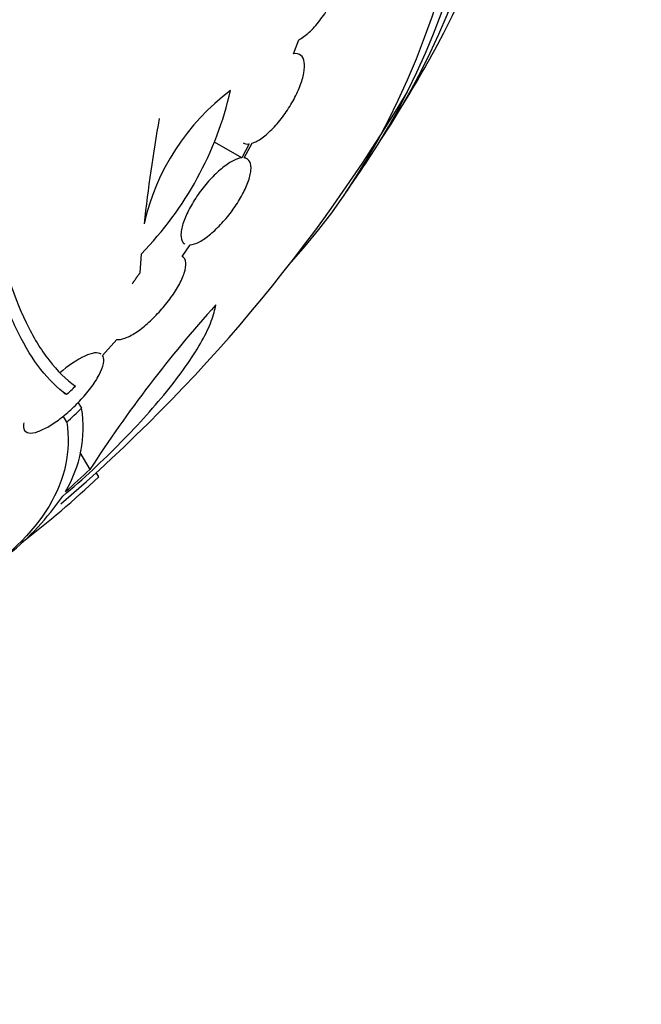
# Model space of a CAD drawing. Units: millimetres. Extents: x 0 to 835, y 0 to 1165.
# Drawn here: x 239 to 250, y 222 to 239 of the extents above; entities that cross this region are included whole.
import ezdxf
from ezdxf import colors
from ezdxf.entities.mleader import LeaderData, LeaderLine
from ezdxf.math import Vec2, Vec3

# ---------------------------------------------------------------- set-up
doc = ezdxf.new("R2010")
doc.units = ezdxf.units.MM
doc.layers.add('DV7_Défaut', color=7, linetype='Continuous')
doc.layers.add('Défaut', color=7, linetype='Continuous')

# ---------------------------------------------------------------- blocks, each defined once
blk = doc.blocks.new('_DOT')
at = {"color": 0}
blk.add_line((0, 0), (-1, 0), dxfattribs=at)
at = {"color": 0, "const_width": 0.333}
blk.add_lwpolyline([(-0.1665, 0, 1), (0.1665, 0, 1)], format="xyb", close=True, dxfattribs=at)
blk = doc.blocks.new('SE6')
at = {"layer": 'DV7_Défaut', "color": 7, "linetype": 'Continuous'}
for p, q in [((243.927, 238.336), (244.019, 238.576)), ((243.04, 236.548), (242.575, 236.817)), ((243.17, 236.789), (243.04, 236.548)), ((243.083, 236.548), (243.22, 236.801)), ((243.133, 236.532), (243.089, 236.558)), ((242.018, 234.856), (242.158, 235.055)), ((241.295, 234.578), (241.318, 234.904)), ((240.651, 233.16), (240.896, 233.435)), ((240.034, 232.486), (239.995, 232.508)), ((240.294, 232.253), (240.234, 232.356)), ((240.038, 232.014), (239.977, 232.12)), ((240.437, 231.202), (240.27, 231.491)), ((240.587, 231.078), (240.545, 231.151))]:
    blk.add_line(p, q, dxfattribs=at)
for centre, radius, start, end in [((221.387, 252.25), 28.55, 328.1564, 330.9827), ((221.387, 252.25), 28.5, 310.6138, 329.2636), ((237.123, 239.014), 5.873, 315.5861, 347.1078), ((245.188, 234.563), 3.916, 126.689, 167.3836), ((268.341, 232.46), 27.137, 169.8894, 173.7397), ((221.387, 252.25), 28.55, 324.7246, 326.4964), ((259.259, 219.06), 22.399, 138.0746, 147.1743), ((216.905, 257.102), 33.777, 313.2165, 313.5728), ((238.165, 231.923), 2.154, 329.3654, 8.8222), ((221.356, 252.232), 27.528, 312.7393, 313.4671), ((221.269, 252.056), 28.325, 311.4475, 312.5863), ((229.825, 242.325), 15.566, 307.326, 313.7397), ((235.755, 233.723), 5.162, 309.5756, 324.7581)]:
    blk.add_arc(centre, radius, start, end, dxfattribs=at)
for centre, major_axis, start_param, end_param in [((228.281, 256.231), (13.417, -23.239), 0.180825, 2.960768), ((228.741, 256.496), (13.294, -23.026), 0.280237, 2.861356), ((229.165, 256.741), (13.173, -22.816), 0.274513, 2.86708), ((229.872, 257.149), (12.953, -22.435), 0.333705, 2.807888)]:
    blk.add_ellipse(centre, major_axis=major_axis, ratio=0.57735, start_param=start_param, end_param=end_param, dxfattribs=at)
for points, knots in [([(244.019, 238.576), (244.075, 238.604), (244.136, 238.648), (244.196, 238.703), (244.257, 238.759), (244.32, 238.827), (244.379, 238.904), (244.437, 238.979), (244.494, 239.064), (244.544, 239.151), (244.593, 239.237), (244.637, 239.327), (244.672, 239.415), (244.707, 239.502), (244.735, 239.589), (244.753, 239.669), (244.771, 239.749), (244.779, 239.824), (244.778, 239.888), (244.776, 239.953), (244.764, 240.008), (244.743, 240.049), (244.722, 240.091), (244.69, 240.12), (244.65, 240.133), (244.608, 240.146), (244.555, 240.142), (244.498, 240.12)], [0, 0, 0, 0, 0.110999, 0.110999, 0.110999, 0.222199, 0.222199, 0.222199, 0.331562, 0.331562, 0.331562, 0.439111, 0.439111, 0.439111, 0.546339, 0.546339, 0.546339, 0.654823, 0.654823, 0.654823, 0.765597, 0.765597, 0.765597, 0.878749, 0.878749, 0.878749, 1, 1, 1, 1]), ([(243.22, 236.801), (243.271, 236.817), (243.329, 236.848), (243.389, 236.891), (243.45, 236.935), (243.515, 236.992), (243.579, 237.058), (243.641, 237.123), (243.704, 237.199), (243.763, 237.279), (243.82, 237.357), (243.874, 237.441), (243.921, 237.525), (243.967, 237.609), (244.008, 237.695), (244.039, 237.775), (244.071, 237.857), (244.094, 237.936), (244.107, 238.005), (244.12, 238.076), (244.123, 238.14), (244.114, 238.191), (244.106, 238.243), (244.086, 238.283), (244.056, 238.308), (244.024, 238.335), (243.98, 238.344), (243.927, 238.336)], [0, 0, 0, 0, 0.109842, 0.109842, 0.109842, 0.219929, 0.219929, 0.219929, 0.327659, 0.327659, 0.327659, 0.433584, 0.433584, 0.433584, 0.539926, 0.539926, 0.539926, 0.64865, 0.64865, 0.64865, 0.760754, 0.760754, 0.760754, 0.875855, 0.875855, 0.875855, 1, 1, 1, 1]), ([(243.04, 236.548), (242.996, 236.543), (242.942, 236.525), (242.883, 236.494), (242.824, 236.463), (242.759, 236.418), (242.692, 236.363), (242.628, 236.309), (242.56, 236.244), (242.496, 236.173), (242.432, 236.104), (242.37, 236.027), (242.313, 235.949), (242.256, 235.87), (242.204, 235.788), (242.161, 235.709), (242.115, 235.628), (242.078, 235.548), (242.051, 235.475), (242.023, 235.399), (242.006, 235.329), (242, 235.27), (241.994, 235.209), (242, 235.158), (242.018, 235.122), (242.029, 235.1), (242.045, 235.082), (242.065, 235.071)], [0, 0, 0, 0, 0.1147712, 0.1147712, 0.1147712, 0.2298518, 0.2298518, 0.2298518, 0.341894, 0.341894, 0.341894, 0.4520767, 0.4520767, 0.4520767, 0.5634998, 0.5634998, 0.5634998, 0.6786786, 0.6786786, 0.6786786, 0.7987523, 0.7987523, 0.7987523, 0.9229515, 0.9229515, 0.9229515, 1, 1, 1, 1]), ([(242.158, 235.055), (242.202, 235.059), (242.256, 235.078), (242.314, 235.109), (242.373, 235.14), (242.438, 235.185), (242.505, 235.241), (242.569, 235.294), (242.637, 235.359), (242.701, 235.43), (242.765, 235.499), (242.827, 235.576), (242.884, 235.654), (242.941, 235.732), (242.993, 235.814), (243.037, 235.893), (243.082, 235.974), (243.12, 236.054), (243.147, 236.127), (243.175, 236.203), (243.193, 236.273), (243.199, 236.332), (243.205, 236.393), (243.199, 236.444), (243.181, 236.48), (243.162, 236.519), (243.128, 236.543), (243.083, 236.548)], [0, 0, 0, 0, 0.108668, 0.108668, 0.108668, 0.217638, 0.217638, 0.217638, 0.323605, 0.323605, 0.323605, 0.427716, 0.427716, 0.427716, 0.533063, 0.533063, 0.533063, 0.64212, 0.64212, 0.64212, 0.755934, 0.755934, 0.755934, 0.873627, 0.873627, 0.873627, 1, 1, 1, 1]), ([(238.762, 235.595), (238.905, 234.841), (239.1, 234.221), (239.46, 233.477), (239.592, 233.26), (239.876, 232.894), (240.027, 232.745), (240.186, 232.631)], [0, 0, 0, 0, 0.5, 0.5, 0.75, 0.75, 1, 1, 1, 1]), ([(240.034, 232.486), (239.724, 232.712), (239.447, 233.063), (239.091, 233.778), (238.982, 234.048), (238.787, 234.653), (238.701, 234.985), (238.628, 235.347)], [0, 0, 0, 0, 0.5, 0.5, 0.75, 0.75, 1, 1, 1, 1]), ([(240.896, 233.435), (240.932, 233.428), (240.979, 233.435), (241.034, 233.454), (241.088, 233.473), (241.152, 233.505), (241.219, 233.549), (241.283, 233.591), (241.353, 233.645), (241.422, 233.705), (241.49, 233.764), (241.558, 233.832), (241.622, 233.902), (241.687, 233.973), (241.75, 234.049), (241.805, 234.123), (241.863, 234.202), (241.914, 234.281), (241.955, 234.355), (241.998, 234.433), (242.032, 234.507), (242.053, 234.573), (242.075, 234.641), (242.085, 234.701), (242.081, 234.748), (242.076, 234.8), (242.055, 234.838), (242.018, 234.856)], [0, 0, 0, 0, 0.107189, 0.107189, 0.107189, 0.214753, 0.214753, 0.214753, 0.318478, 0.318478, 0.318478, 0.420084, 0.420084, 0.420084, 0.523656, 0.523656, 0.523656, 0.632339, 0.632339, 0.632339, 0.747422, 0.747422, 0.747422, 0.86766, 0.86766, 0.86766, 1, 1, 1, 1]), ([(239.97, 230.744), (240.146, 230.893), (240.317, 231.044), (240.649, 231.352), (240.812, 231.51), (241.124, 231.826), (241.271, 231.982), (241.547, 232.29), (241.677, 232.444), (241.913, 232.74), (242.019, 232.882), (242.207, 233.155), (242.29, 233.287), (242.426, 233.531), (242.479, 233.643), (242.558, 233.85), (242.584, 233.944), (242.594, 234.026)], [0, 0, 0, 0, 0.125, 0.125, 0.25, 0.25, 0.375, 0.375, 0.5, 0.5, 0.625, 0.625, 0.75, 0.75, 0.875, 0.875, 1, 1, 1, 1]), ([(239.299, 232.002), (239.294, 231.974), (239.293, 231.949), (239.295, 231.927), (239.301, 231.884), (239.322, 231.853), (239.358, 231.838), (239.392, 231.824), (239.44, 231.824), (239.499, 231.839), (239.553, 231.853), (239.618, 231.88), (239.687, 231.917), (239.752, 231.953), (239.824, 231.999), (239.895, 232.051), (239.965, 232.104), (240.038, 232.164), (240.106, 232.226), (240.178, 232.292), (240.247, 232.362), (240.31, 232.432), (240.377, 232.507), (240.438, 232.583), (240.489, 232.655), (240.543, 232.733), (240.588, 232.808), (240.619, 232.875), (240.652, 232.946), (240.671, 233.009), (240.674, 233.06), (240.677, 233.102), (240.669, 233.136), (240.651, 233.16)], [0, 0, 0, 0, 0.0537534, 0.0537534, 0.0537534, 0.160038, 0.160038, 0.160038, 0.2597397, 0.2597397, 0.2597397, 0.3510897, 0.3510897, 0.3510897, 0.4367759, 0.4367759, 0.4367759, 0.5215115, 0.5215115, 0.5215115, 0.6096791, 0.6096791, 0.6096791, 0.7042603, 0.7042603, 0.7042603, 0.8060755, 0.8060755, 0.8060755, 0.9129821, 0.9129821, 0.9129821, 1, 1, 1, 1]), ([(240.627, 233.183), (240.601, 233.2), (240.563, 233.207), (240.468, 233.195), (240.41, 233.177), (240.218, 233.089), (240.06, 232.981), (239.913, 232.852)], [0, 0, 0, 0, 0.25, 0.25, 0.5, 0.5, 1, 1, 1, 1]), ([(240.038, 232.014), (240.111, 231.512), (240.012, 231.035), (239.458, 230.113), (238.995, 229.666), (238.234, 229.166), (238.091, 229.078), (237.94, 228.992)], [0, 0, 0, 0, 0.451192, 0.451192, 0.902384, 0.902384, 1, 1, 1, 1])]:
    blk.add_open_spline(points, degree=3, knots=knots, dxfattribs=at)
for points, degree in [([(243.063, 236.805), (243.092, 236.789), (243.128, 236.783), (243.17, 236.789)], 3), ([(241.161, 234.387), (241.228, 234.482), (241.295, 234.578)], 2)]:
    blk.add_open_spline(points, degree=degree, dxfattribs=at)

msp = doc.modelspace()

# ---------------------------------------------------------------- block references
at = {"layer": 'Défaut'}
msp.add_blockref('SE6', (0, 0), dxfattribs=at)

# ---------------------------------------------------------------- leaders
at = {"layer": 'Défaut', "color": 7, "linetype": 'Continuous'}
ml = msp.add_multileader_mtext('Standard', dxfattribs=at)
ml.set_content('{\\pxsm0.9;\\fSolid Edge ISO|b1||i0||c0|p34;\\W1.;06/02/2018\\P}', color=256)
ml.set_leader_properties()
ml.set_arrow_properties(name='DOT')
ml.build(insert=Vec2(0, 0))
ml.multileader.update_dxf_attribs({"leader_type": 0, "dogleg_length": 0, "arrow_head_size": 12})
ctx = ml.context
ctx.base_point, ctx.char_height, ctx.arrow_head_size, ctx.landing_gap_size = Vec3(747.016, 1157.46), 12, 12, 4.2
notes = []
notes.append((ctx, [(0, (0, 0, 0), (0, 0), (1, 0), 1, [])]))
ctx.mtext.insert = Vec3(749.016, 1163.58)
for ctx, leaders in notes:
    for number, flags, end, landing, length, lines in leaders:
        leader = LeaderData()
        leader.index, (leader.has_last_leader_line, leader.has_dogleg_vector, leader.attachment_direction) = number, flags
        leader.last_leader_point, leader.dogleg_vector, leader.dogleg_length = Vec3(end), Vec3(landing), length
        for number, points, colour, breaks in lines:
            line = LeaderLine()
            line.index, line.vertices, line.color, line.breaks = number, Vec3.list(points), colors.encode_raw_color(colour), breaks
            leader.lines.append(line)
        ctx.leaders.append(leader)

doc.saveas('drawing.dxf')
